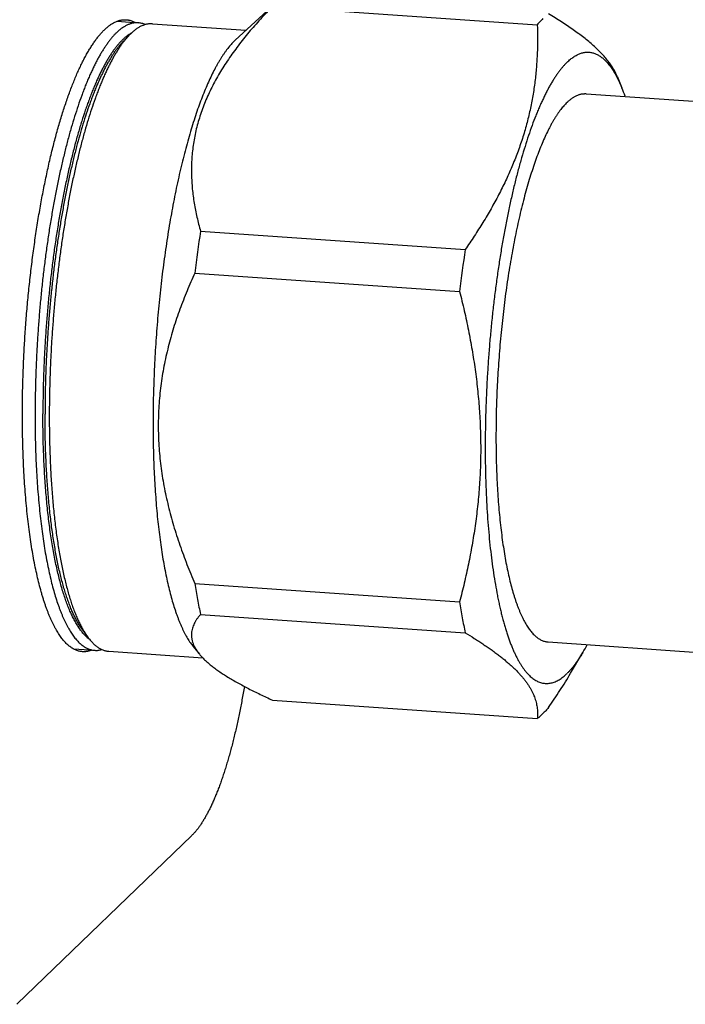
# Model space of a CAD drawing. Units: inches. Extents: x 0.3 to 21.7, y 0.3 to 16.7.
# Drawn here: x 11.6 to 13.4, y 6.6 to 9.2 of the extents above; entities that cross this region are included whole.
import ezdxf

# ---------------------------------------------------------------- set-up
doc = ezdxf.new("R2010")
doc.units = ezdxf.units.IN
doc.header["$LTSCALE"] = 1.21
doc.header["$MEASUREMENT"] = 0
doc.layers.get('0').update_dxf_attribs({"linetype": 'CONTINUOUS'})

msp = doc.modelspace()

# ---------------------------------------------------------------- linework, layer by layer
at = {"color": 7, "linetype": 'CONTINUOUS'}
for p, q in [((12.1688, 9.1859), (12.288, 9.2968)), ((12.2702, 9.278), (12.9897, 9.2281)), ((11.8477, 9.2373), (11.9052, 9.2333)), ((11.9439, 9.2306), (12.1979, 9.213)), ((11.8647, 9.183), (11.881, 9.1999)), ((11.8847, 9.2035), (11.881, 9.1999)), ((12.1668, 9.184), (12.1688, 9.1859)), ((13.2065, 9.0886), (13.22, 9.0561)), ((13.1225, 9.0406), (13.8006, 8.9936)), ((12.0744, 8.6669), (12.7939, 8.617)), ((12.0591, 8.553), (12.7786, 8.5031)), ((12.0591, 7.7092), (12.7786, 7.6593)), ((12.0744, 7.6249), (12.7939, 7.575)), ((11.7537, 7.5827), (11.7676, 7.5638)), ((13.0192, 7.5502), (13.6973, 7.5032)), ((11.7289, 7.5314), (11.7869, 7.5274)), ((11.8255, 7.5247), (12.0807, 7.507)), ((12.0545, 7.5379), (12.0714, 7.5171)), ((13.0803, 7.4649), (13.1136, 7.5214)), ((12.2702, 7.3921), (12.9897, 7.3422)), ((12.0508, 7.0241), (11.5756, 6.5651))]:
    msp.add_line(p, q, dxfattribs=at)
for centre, radius, start, end in [((11.9314, 9.1239), 0.0928, 120.4011, 123.4226), ((11.929, 9.1281), 0.088, 119.8421, 120.3893), ((11.9278, 9.13), 0.0858, 118.8184, 119.8457), ((12.773, 8.8706), 0.484, 19.6871, 22.5412), ((15.6036, 8.134), 3.5692, 171.4122, 173.2572), ((16.3231, 8.0841), 3.5692, 171.4122, 173.2572), ((11.8267, 7.6306), 0.091, 228.4698, 232.8294), ((12.6966, 7.7667), 0.4838, 329.5245, 332.3692)]:
    msp.add_arc(centre, radius, start, end, dxfattribs=at)
for points, knots in [([(12.2702, 9.278), (12.259, 9.2665), (12.2426, 9.2492), (12.2214, 9.2255), (12.206, 9.2076), (12.1912, 9.1895), (12.1769, 9.1712), (12.1632, 9.1527), (12.1459, 9.128), (12.1298, 9.1028), (12.1152, 9.0772), (12.105, 9.0579), (12.0957, 9.0384), (12.0872, 9.0189), (12.0795, 8.9992), (12.0727, 8.9795), (12.0668, 8.9597), (12.0618, 8.9398), (12.0577, 8.9199), (12.0544, 8.9001), (12.052, 8.8802), (12.0505, 8.8604), (12.0497, 8.8407), (12.0498, 8.821), (12.0506, 8.8013), (12.0521, 8.7818), (12.0543, 8.7624), (12.0581, 8.7366), (12.0644, 8.7047), (12.0709, 8.6794), (12.0744, 8.6669)], [0, 0, 0, 0, 0.070817, 0.105854, 0.14062, 0.175103, 0.209285, 0.243154, 0.276695, 0.342742, 0.37524, 0.40738, 0.439162, 0.470592, 0.501679, 0.532437, 0.562885, 0.593044, 0.62294, 0.652601, 0.682056, 0.711334, 0.740465, 0.769477, 0.798397, 0.82725, 0.856057, 0.884838, 0.942383, 1, 1, 1, 1]), ([(11.5904, 8.1674), (11.5904, 8.1834), (11.5906, 8.2157), (11.5917, 8.2644), (11.5936, 8.3135), (11.5961, 8.3628), (11.5994, 8.4122), (11.6034, 8.4615), (11.6081, 8.5105), (11.6134, 8.5591), (11.6195, 8.6071), (11.6261, 8.6544), (11.6334, 8.7007), (11.6412, 8.7461), (11.6497, 8.7902), (11.6572, 8.8261), (11.6635, 8.8541), (11.6683, 8.8746), (11.6732, 8.8946), (11.6783, 8.9142), (11.6834, 8.9334), (11.6887, 8.9521), (11.6941, 8.9704), (11.6995, 8.9882), (11.7051, 9.0055), (11.7107, 9.0222), (11.7165, 9.0384), (11.7223, 9.0541), (11.7282, 9.0693), (11.7341, 9.0838), (11.7401, 9.0978), (11.7462, 9.1112), (11.7524, 9.124), (11.7585, 9.1362), (11.7648, 9.1477), (11.771, 9.1586), (11.7774, 9.1689), (11.7837, 9.1785), (11.7901, 9.1875), (11.7964, 9.1958), (11.8028, 9.2034), (11.8092, 9.2104), (11.8156, 9.2167), (11.8221, 9.2223), (11.8285, 9.2272), (11.8349, 9.2314), (11.8412, 9.2349), (11.8466, 9.2372), (11.8509, 9.2387), (11.854, 9.2397), (11.8572, 9.2404), (11.8603, 9.241), (11.8635, 9.2414), (11.8666, 9.2416), (11.8697, 9.2417), (11.8718, 9.2416), (11.8728, 9.2415)], [0, 0, 0, 0, 0.041774, 0.084036, 0.126657, 0.169505, 0.212446, 0.255348, 0.298077, 0.3405, 0.382487, 0.423909, 0.464637, 0.504548, 0.54352, 0.581437, 0.599964, 0.618186, 0.636088, 0.653659, 0.670885, 0.687755, 0.704257, 0.720379, 0.736111, 0.751443, 0.766365, 0.780868, 0.794943, 0.808584, 0.821782, 0.834532, 0.846829, 0.858668, 0.870047, 0.880962, 0.891415, 0.901405, 0.910935, 0.920011, 0.928639, 0.93683, 0.944597, 0.951957, 0.958931, 0.965547, 0.971836, 0.977838, 0.980747, 0.983601, 0.986409, 0.989176, 0.991911, 0.994621, 0.997315, 1, 1, 1, 1]), ([(11.8728, 9.2415), (11.8738, 9.2415), (11.876, 9.2413), (11.8791, 9.2408), (11.8822, 9.2401), (11.8853, 9.2392), (11.8884, 9.2382), (11.8915, 9.2369), (11.8946, 9.2355), (11.8966, 9.2344), (11.8976, 9.2339)], [0, 0, 0, 0, 0.121007, 0.242406, 0.364585, 0.487923, 0.612789, 0.739536, 0.8685, 1, 1, 1, 1]), ([(13.0051, 9.2446), (13.0024, 9.2421), (12.9972, 9.2367), (12.9922, 9.2311), (12.9897, 9.2281)], [0, 0, 0, 0, 0.486131, 1, 1, 1, 1]), ([(13.2066, 9.0882), (13.2052, 9.0916), (13.202, 9.0986), (13.1964, 9.1088), (13.1898, 9.1191), (13.1822, 9.1295), (13.1736, 9.14), (13.164, 9.1505), (13.1535, 9.1611), (13.142, 9.1718), (13.1296, 9.1824), (13.1163, 9.1932), (13.1022, 9.2039), (13.0872, 9.2147), (13.0715, 9.2254), (13.0551, 9.2362), (13.038, 9.247), (13.0263, 9.2541), (13.0204, 9.2577)], [0, 0, 0, 0, 0.043671, 0.089325, 0.137201, 0.187504, 0.2404, 0.296008, 0.354404, 0.41562, 0.479648, 0.546445, 0.615938, 0.688032, 0.762614, 0.839558, 0.918732, 1, 1, 1, 1]), ([(11.9052, 9.2333), (11.904, 9.2334), (11.9016, 9.2335), (11.898, 9.2333), (11.8943, 9.233), (11.8906, 9.2324), (11.887, 9.2315), (11.882, 9.23), (11.8757, 9.2276), (11.8683, 9.2236), (11.8608, 9.2188), (11.8533, 9.2129), (11.8485, 9.2085), (11.8461, 9.2062)], [0, 0, 0, 0, 0.05398, 0.108191, 0.16286, 0.218209, 0.274451, 0.331787, 0.450437, 0.575562, 0.708291, 0.849539, 1, 1, 1, 1]), ([(11.9439, 9.2306), (11.9427, 9.2307), (11.9402, 9.2308), (11.9366, 9.2307), (11.9329, 9.2303), (11.9293, 9.2297), (11.9256, 9.2288), (11.9206, 9.2274), (11.9144, 9.2249), (11.9069, 9.221), (11.8994, 9.2161), (11.8919, 9.2102), (11.8871, 9.2059), (11.8847, 9.2035)], [0, 0, 0, 0, 0.05398, 0.108191, 0.16286, 0.218209, 0.274451, 0.331787, 0.450437, 0.575562, 0.708291, 0.849539, 1, 1, 1, 1]), ([(11.9244, 9.2284), (11.9228, 9.2291), (11.9197, 9.2303), (11.9149, 9.2318), (11.9101, 9.2328), (11.9068, 9.2332), (11.9052, 9.2333)], [0, 0, 0, 0, 0.256474, 0.507443, 0.754669, 1, 1, 1, 1]), ([(12.9897, 9.2281), (12.9902, 9.2153), (12.9906, 9.1896), (12.9899, 9.1511), (12.9876, 9.1124), (12.9837, 9.0736), (12.978, 9.0347), (12.9704, 8.9959), (12.9609, 8.9571), (12.9495, 8.9183), (12.9361, 8.8797), (12.9208, 8.8413), (12.9037, 8.8032), (12.8848, 8.7653), (12.8643, 8.7277), (12.8422, 8.6904), (12.8187, 8.6534), (12.8023, 8.6291), (12.7939, 8.617)], [0, 0, 0, 0, 0.058736, 0.117677, 0.176885, 0.236432, 0.296395, 0.356855, 0.417893, 0.479581, 0.541979, 0.60513, 0.669059, 0.733772, 0.799255, 0.86548, 0.932411, 1, 1, 1, 1]), ([(11.8461, 9.2062), (11.8442, 9.2044), (11.8405, 9.2007), (11.8351, 9.1947), (11.8297, 9.1882), (11.8243, 9.1812), (11.8189, 9.1737), (11.8135, 9.1658), (11.8081, 9.1574), (11.8028, 9.1485), (11.7975, 9.1392), (11.7922, 9.1294), (11.787, 9.1192), (11.7817, 9.1085), (11.7766, 9.0974), (11.7714, 9.0858), (11.7663, 9.0738), (11.7613, 9.0614), (11.7563, 9.0486), (11.7497, 9.0308), (11.7415, 9.0075), (11.7321, 8.9784), (11.7229, 8.9479), (11.714, 8.916), (11.7055, 8.8828), (11.6973, 8.8484), (11.6894, 8.8129), (11.682, 8.7763), (11.6749, 8.7388), (11.6682, 8.7004), (11.6619, 8.6612), (11.6561, 8.6214), (11.6508, 8.581), (11.6459, 8.5401), (11.6415, 8.4988), (11.6376, 8.4573), (11.6342, 8.4155), (11.6313, 8.3737), (11.6289, 8.3319), (11.6271, 8.2902), (11.6258, 8.2487), (11.625, 8.2075), (11.6248, 8.1802), (11.6248, 8.1666)], [0, 0, 0, 0, 0.007162, 0.014656, 0.02249, 0.030668, 0.039197, 0.04808, 0.05732, 0.066918, 0.076873, 0.087187, 0.097856, 0.10888, 0.120255, 0.131979, 0.144048, 0.156458, 0.169203, 0.18228, 0.209403, 0.237779, 0.267355, 0.298074, 0.329873, 0.362687, 0.396446, 0.431078, 0.466507, 0.502657, 0.539447, 0.576796, 0.61462, 0.652834, 0.691354, 0.730091, 0.768959, 0.80787, 0.846735, 0.885468, 0.923981, 0.962188, 1, 1, 1, 1]), ([(11.8803, 9.2014), (11.8784, 9.2002), (11.8746, 9.1975), (11.869, 9.193), (11.8634, 9.1879), (11.8578, 9.1823), (11.8522, 9.1762), (11.8466, 9.1696), (11.8411, 9.1624), (11.8355, 9.1547), (11.83, 9.1465), (11.8245, 9.1378), (11.819, 9.1285), (11.8135, 9.1188), (11.8081, 9.1086), (11.8027, 9.0979), (11.7974, 9.0867), (11.7921, 9.075), (11.7868, 9.0629), (11.7816, 9.0503), (11.7764, 9.0373), (11.7713, 9.0238), (11.7663, 9.01), (11.7596, 8.9906), (11.7514, 8.9655), (11.742, 8.9341), (11.7329, 8.9012), (11.7241, 8.8669), (11.7157, 8.8314), (11.7077, 8.7946), (11.7001, 8.7567), (11.6929, 8.7178), (11.6862, 8.678), (11.68, 8.6374), (11.6742, 8.5962), (11.6689, 8.5543), (11.6642, 8.512), (11.66, 8.4693), (11.6563, 8.4264), (11.6532, 8.3834), (11.6506, 8.3403), (11.6486, 8.2974), (11.6471, 8.2546), (11.6463, 8.2123), (11.6461, 8.1841), (11.6461, 8.1701)], [0, 0, 0, 0, 0.006338, 0.012987, 0.019965, 0.027289, 0.034969, 0.043016, 0.051438, 0.060239, 0.069425, 0.078997, 0.088957, 0.099305, 0.11004, 0.121161, 0.132664, 0.144548, 0.156807, 0.169437, 0.182434, 0.195791, 0.209503, 0.223562, 0.252697, 0.283134, 0.31481, 0.347652, 0.381584, 0.416529, 0.452402, 0.489117, 0.526586, 0.564715, 0.603411, 0.642579, 0.682121, 0.721939, 0.761933, 0.802003, 0.842049, 0.881971, 0.921669, 0.961046, 1, 1, 1, 1]), ([(11.8647, 9.183), (11.8629, 9.1812), (11.8593, 9.1773), (11.854, 9.1712), (11.8488, 9.1646), (11.8436, 9.1576), (11.8384, 9.1501), (11.8332, 9.1421), (11.828, 9.1337), (11.8228, 9.1249), (11.8177, 9.1156), (11.8126, 9.1059), (11.8076, 9.0957), (11.8025, 9.0851), (11.7976, 9.0741), (11.7926, 9.0627), (11.7877, 9.0509), (11.7829, 9.0387), (11.7781, 9.0261), (11.7716, 9.0086), (11.7638, 8.9858), (11.7547, 8.9573), (11.7459, 8.9275), (11.7374, 8.8964), (11.7292, 8.864), (11.7213, 8.8305), (11.7138, 8.7959), (11.7066, 8.7604), (11.6998, 8.7239), (11.6934, 8.6867), (11.6874, 8.6487), (11.6818, 8.6101), (11.6767, 8.5709), (11.672, 8.5313), (11.6678, 8.4913), (11.6641, 8.451), (11.6608, 8.4106), (11.6581, 8.3701), (11.6558, 8.3297), (11.654, 8.2893), (11.6527, 8.2492), (11.652, 8.2093), (11.6518, 8.1829), (11.6518, 8.1697)], [0, 0, 0, 0, 0.007341, 0.015012, 0.023022, 0.031375, 0.040075, 0.049125, 0.058527, 0.068281, 0.078387, 0.088844, 0.099651, 0.110805, 0.122303, 0.134142, 0.146318, 0.158828, 0.171665, 0.184825, 0.212091, 0.240579, 0.270235, 0.301003, 0.33282, 0.365623, 0.399344, 0.43391, 0.46925, 0.505287, 0.541942, 0.579137, 0.616791, 0.654819, 0.693139, 0.731667, 0.770316, 0.809003, 0.84764, 0.886143, 0.924426, 0.962408, 1, 1, 1, 1]), ([(11.881, 9.1999), (11.8792, 9.198), (11.8756, 9.1941), (11.8702, 9.1878), (11.8648, 9.1811), (11.8595, 9.1739), (11.8542, 9.1662), (11.8488, 9.1581), (11.8436, 9.1495), (11.8383, 9.1404), (11.8331, 9.1309), (11.8279, 9.121), (11.8227, 9.1106), (11.8175, 9.0998), (11.8124, 9.0885), (11.8074, 9.0769), (11.8024, 9.0648), (11.7974, 9.0523), (11.7925, 9.0395), (11.786, 9.0216), (11.7779, 8.9983), (11.7687, 8.9691), (11.7597, 8.9386), (11.7509, 8.9068), (11.7426, 8.8737), (11.7345, 8.8395), (11.7268, 8.8041), (11.7194, 8.7678), (11.7125, 8.7305), (11.706, 8.6924), (11.6998, 8.6536), (11.6941, 8.6141), (11.6889, 8.574), (11.6841, 8.5335), (11.6798, 8.4927), (11.676, 8.4515), (11.6727, 8.4102), (11.6698, 8.3688), (11.6675, 8.3274), (11.6657, 8.2862), (11.6644, 8.2451), (11.6636, 8.2044), (11.6634, 8.1774), (11.6634, 8.1639)], [0, 0, 0, 0, 0.007341, 0.015013, 0.023023, 0.031375, 0.040075, 0.049125, 0.058527, 0.068281, 0.078387, 0.088844, 0.099651, 0.110805, 0.122303, 0.134143, 0.146319, 0.158828, 0.171665, 0.184825, 0.212092, 0.240579, 0.270235, 0.301003, 0.332821, 0.365624, 0.399344, 0.433911, 0.46925, 0.505287, 0.541943, 0.579138, 0.616791, 0.654819, 0.693139, 0.731667, 0.770316, 0.809003, 0.84764, 0.886143, 0.924427, 0.962408, 1, 1, 1, 1]), ([(12.1668, 9.184), (12.1652, 9.1825), (12.1622, 9.1794), (12.1576, 9.1745), (12.1531, 9.1693), (12.1486, 9.1638), (12.1442, 9.1579), (12.1397, 9.1516), (12.1352, 9.1451), (12.1307, 9.1382), (12.1263, 9.131), (12.1219, 9.1235), (12.1175, 9.1157), (12.1115, 9.1046), (12.1042, 9.0901), (12.0956, 9.0716), (12.0871, 9.052), (12.0788, 9.0312), (12.0706, 9.0093), (12.0626, 8.9863), (12.0547, 8.9623), (12.047, 8.9372), (12.0395, 8.9112), (12.0323, 8.8843), (12.0252, 8.8565), (12.0184, 8.8279), (12.0118, 8.7985), (12.0055, 8.7684), (11.9995, 8.7375), (11.9937, 8.7061), (11.9882, 8.6741), (11.9831, 8.6415), (11.9782, 8.6085), (11.9736, 8.5751), (11.9694, 8.5413), (11.9641, 8.4957), (11.9584, 8.4382), (11.953, 8.3689), (11.9496, 8.311), (11.9477, 8.2647), (11.9466, 8.2303), (11.9458, 8.196), (11.9455, 8.162), (11.9454, 8.1283), (11.9458, 8.0951), (11.9465, 8.0622), (11.9476, 8.0299), (11.9491, 7.9981), (11.9509, 7.9668), (11.9531, 7.9363), (11.9556, 7.9064), (11.9585, 7.8773), (11.9617, 7.849), (11.9653, 7.8215), (11.9691, 7.795), (11.9734, 7.7693), (11.9779, 7.7447), (11.9828, 7.721), (11.9879, 7.6984), (11.9934, 7.677), (11.9991, 7.6566), (12.0042, 7.6404), (12.0084, 7.628), (12.0116, 7.6192), (12.0149, 7.6107), (12.0182, 7.6024), (12.0216, 7.5945), (12.025, 7.5869), (12.0285, 7.5796), (12.032, 7.5727), (12.0356, 7.5661), (12.0393, 7.5598), (12.043, 7.5538), (12.0468, 7.5482), (12.0506, 7.5429), (12.0532, 7.5395), (12.0545, 7.5379)], [0, 0, 0, 0, 0.003755, 0.007654, 0.011701, 0.015897, 0.020245, 0.024746, 0.029403, 0.034215, 0.039183, 0.044308, 0.049589, 0.055027, 0.066368, 0.078327, 0.090893, 0.104055, 0.117799, 0.13211, 0.146969, 0.162358, 0.178255, 0.194641, 0.21149, 0.228779, 0.246483, 0.264575, 0.283029, 0.301817, 0.32091, 0.340279, 0.359895, 0.379727, 0.399745, 0.419918, 0.460601, 0.501524, 0.542433, 0.562802, 0.583072, 0.603212, 0.62319, 0.642974, 0.662536, 0.681844, 0.700869, 0.719582, 0.737955, 0.755959, 0.77357, 0.790759, 0.807503, 0.823777, 0.839559, 0.854827, 0.869561, 0.883742, 0.897353, 0.910378, 0.922804, 0.934621, 0.940298, 0.945819, 0.951184, 0.956393, 0.961446, 0.966342, 0.971082, 0.975666, 0.980096, 0.984374, 0.9885, 0.992478, 0.99631, 1, 1, 1, 1]), ([(13.0709, 9.1261), (13.0723, 9.1275), (13.0753, 9.1302), (13.0798, 9.1341), (13.0843, 9.1376), (13.0888, 9.1407), (13.0933, 9.1436), (13.0977, 9.146), (13.1022, 9.1481), (13.1067, 9.1499), (13.1111, 9.1513), (13.1155, 9.1524), (13.1199, 9.1531), (13.1243, 9.1535), (13.1287, 9.1535), (13.1331, 9.1531), (13.1374, 9.1524), (13.1417, 9.1514), (13.1459, 9.15), (13.1502, 9.1482), (13.1544, 9.1461), (13.1585, 9.1437), (13.1627, 9.1409), (13.1667, 9.1377), (13.1708, 9.1343), (13.1748, 9.1304), (13.1787, 9.1263), (13.1827, 9.1217), (13.1865, 9.1169), (13.1904, 9.1117), (13.1941, 9.1062), (13.1978, 9.1004), (13.2015, 9.0942), (13.2039, 9.0899), (13.2051, 9.0877)], [0, 0, 0, 0, 0.035915, 0.070498, 0.1038, 0.135879, 0.166802, 0.196651, 0.225517, 0.253503, 0.280723, 0.3073, 0.333368, 0.359073, 0.384564, 0.409996, 0.435524, 0.461302, 0.48748, 0.5142, 0.541592, 0.569781, 0.598875, 0.628975, 0.660168, 0.692532, 0.726135, 0.761035, 0.797282, 0.834919, 0.873982, 0.914501, 0.9565, 1, 1, 1, 1]), ([(13.0709, 9.1261), (13.069, 9.1243), (13.0653, 9.1205), (13.0598, 9.1145), (13.0544, 9.108), (13.0489, 9.1009), (13.0435, 9.0934), (13.0381, 9.0855), (13.0327, 9.077), (13.0273, 9.0681), (13.022, 9.0587), (13.0167, 9.0489), (13.0114, 9.0386), (13.0062, 9.0278), (13.001, 9.0166), (12.9958, 9.005), (12.9907, 8.9929), (12.9838, 8.9761), (12.9754, 8.954), (12.9657, 8.9263), (12.9562, 8.897), (12.947, 8.8663), (12.9381, 8.8342), (12.9295, 8.8008), (12.9212, 8.7662), (12.9133, 8.7305), (12.9058, 8.6937), (12.8987, 8.6559), (12.8919, 8.6173), (12.8857, 8.578), (12.8798, 8.5379), (12.8745, 8.4972), (12.8695, 8.4561), (12.8651, 8.4146), (12.8612, 8.3728), (12.8578, 8.3308), (12.8549, 8.2887), (12.8525, 8.2466), (12.8506, 8.2047), (12.8493, 8.163), (12.8485, 8.1216), (12.8482, 8.0806), (12.8484, 8.0401), (12.8492, 8.0002), (12.8506, 7.9611), (12.8524, 7.9227), (12.8548, 7.8853), (12.8577, 7.8488), (12.8611, 7.8135), (12.8651, 7.7792), (12.8695, 7.7463), (12.8744, 7.7146), (12.8789, 7.6891), (12.8828, 7.6694), (12.8857, 7.6552), (12.8888, 7.6414), (12.892, 7.628), (12.8953, 7.6149), (12.8987, 7.6023), (12.9022, 7.5901), (12.9059, 7.5783), (12.9096, 7.567), (12.9134, 7.5561), (12.9173, 7.5456), (12.9213, 7.5356), (12.9254, 7.526), (12.9296, 7.517), (12.9338, 7.5083), (12.9382, 7.5002), (12.9426, 7.4925), (12.9471, 7.4853), (12.9517, 7.4786), (12.9563, 7.4724), (12.961, 7.4667), (12.9658, 7.4615), (12.9707, 7.4567), (12.9771, 7.4512), (12.9838, 7.4466), (12.9907, 7.4429), (12.9958, 7.4408), (13.001, 7.4391), (13.0062, 7.438), (13.0115, 7.4374), (13.0168, 7.4373), (13.0221, 7.4377), (13.0275, 7.4386), (13.0329, 7.4401), (13.0383, 7.4421), (13.0437, 7.4446), (13.0492, 7.4476), (13.0546, 7.4511), (13.0601, 7.4552), (13.0655, 7.4597), (13.0691, 7.463), (13.0709, 7.4647)], [0, 0, 0, 0, 0.004213, 0.008621, 0.013228, 0.018039, 0.023056, 0.028281, 0.033716, 0.039361, 0.045217, 0.051283, 0.057559, 0.064043, 0.070734, 0.07763, 0.084729, 0.092028, 0.107217, 0.12317, 0.139861, 0.157258, 0.175327, 0.194031, 0.213332, 0.233189, 0.253559, 0.274399, 0.295662, 0.317302, 0.339271, 0.361519, 0.383997, 0.406654, 0.429439, 0.452301, 0.475188, 0.498049, 0.520832, 0.543485, 0.565958, 0.588199, 0.61016, 0.631791, 0.653044, 0.673873, 0.694231, 0.714074, 0.733361, 0.752049, 0.770102, 0.787481, 0.804154, 0.812216, 0.820089, 0.827771, 0.835258, 0.842547, 0.849636, 0.856522, 0.863203, 0.869676, 0.875942, 0.881997, 0.887843, 0.893477, 0.898902, 0.904116, 0.909123, 0.913923, 0.91852, 0.922918, 0.927122, 0.931137, 0.934972, 0.938636, 0.942139, 0.948714, 0.951822, 0.954835, 0.957774, 0.960663, 0.963527, 0.966392, 0.969283, 0.972225, 0.975242, 0.978356, 0.981585, 0.984948, 0.988459, 0.992131, 0.995976, 1, 1, 1, 1]), ([(13.2051, 9.0877), (13.2064, 9.0853), (13.209, 9.0803), (13.2127, 9.0726), (13.2164, 9.0645), (13.2188, 9.0589), (13.22, 9.0561)], [0, 0, 0, 0, 0.236987, 0.48262, 0.736949, 1, 1, 1, 1]), ([(13.0709, 9.0169), (13.073, 9.019), (13.0772, 9.0228), (13.0837, 9.0279), (13.0903, 9.0322), (13.0968, 9.0356), (13.1022, 9.0378), (13.1066, 9.0391), (13.1098, 9.0398), (13.113, 9.0403), (13.1162, 9.0406), (13.1194, 9.0407), (13.1215, 9.0407), (13.1225, 9.0406)], [0, 0, 0, 0, 0.150458, 0.291708, 0.424439, 0.549564, 0.668213, 0.725549, 0.781791, 0.83714, 0.891809, 0.94602, 1, 1, 1, 1]), ([(13.0709, 9.0169), (13.0694, 9.0155), (13.0664, 9.0125), (13.0621, 9.0078), (13.0578, 9.0027), (13.0535, 8.9973), (13.0491, 8.9915), (13.0448, 8.9853), (13.0405, 8.9788), (13.0363, 8.972), (13.032, 8.9648), (13.0278, 8.9573), (13.0236, 8.9494), (13.0179, 8.9383), (13.0109, 8.9237), (13.0027, 8.9051), (12.9947, 8.8853), (12.9868, 8.8643), (12.9791, 8.8421), (12.9716, 8.8189), (12.9642, 8.7946), (12.9571, 8.7693), (12.9502, 8.743), (12.9436, 8.7159), (12.9372, 8.6879), (12.9311, 8.6591), (12.9252, 8.6296), (12.9197, 8.5994), (12.9144, 8.5686), (12.9095, 8.5372), (12.9049, 8.5054), (12.9006, 8.4731), (12.8966, 8.4405), (12.8931, 8.4076), (12.8898, 8.3745), (12.887, 8.3412), (12.8845, 8.3078), (12.8823, 8.2744), (12.8806, 8.241), (12.8792, 8.2077), (12.8782, 8.1747), (12.8777, 8.1418), (12.8775, 8.1093), (12.8776, 8.0771), (12.8782, 8.0454), (12.8792, 8.0142), (12.8805, 7.9836), (12.8822, 7.9535), (12.8844, 7.9242), (12.8868, 7.8956), (12.8897, 7.8678), (12.8929, 7.8409), (12.8965, 7.8149), (12.9004, 7.7898), (12.9046, 7.7658), (12.9092, 7.7428), (12.9142, 7.721), (12.9194, 7.7003), (12.9241, 7.6838), (12.928, 7.6713), (12.9309, 7.6623), (12.9339, 7.6536), (12.937, 7.6453), (12.9402, 7.6373), (12.9434, 7.6296), (12.9467, 7.6222), (12.9501, 7.6152), (12.9535, 7.6086), (12.957, 7.6023), (12.9605, 7.5963), (12.9641, 7.5907), (12.9677, 7.5854), (12.9714, 7.5805), (12.9752, 7.5759), (12.9789, 7.5717), (12.9828, 7.5679), (12.9867, 7.5645), (12.9906, 7.5614), (12.9946, 7.5586), (12.9986, 7.5563), (13.0026, 7.5543), (13.0067, 7.5527), (13.0108, 7.5515), (13.015, 7.5506), (13.0178, 7.5503), (13.0192, 7.5502)], [0, 0, 0, 0, 0.003988, 0.008145, 0.012474, 0.016979, 0.021662, 0.026524, 0.031567, 0.036793, 0.042201, 0.047792, 0.053565, 0.05952, 0.071969, 0.085131, 0.098991, 0.113531, 0.128732, 0.14457, 0.161022, 0.178059, 0.195654, 0.213776, 0.232394, 0.251474, 0.270983, 0.290883, 0.31114, 0.331715, 0.352571, 0.373668, 0.394968, 0.416429, 0.438012, 0.459677, 0.481382, 0.503086, 0.524748, 0.546328, 0.567785, 0.589078, 0.610169, 0.631016, 0.651582, 0.671828, 0.691716, 0.711211, 0.730277, 0.74888, 0.766985, 0.784563, 0.801582, 0.818014, 0.833833, 0.849013, 0.863532, 0.877369, 0.890508, 0.896812, 0.902936, 0.908879, 0.91464, 0.920219, 0.925615, 0.930829, 0.935861, 0.940712, 0.945383, 0.949876, 0.954194, 0.95834, 0.962318, 0.966133, 0.969791, 0.973299, 0.976665, 0.9799, 0.983014, 0.98602, 0.988933, 0.99177, 0.994547, 0.997284, 1, 1, 1, 1]), ([(12.0591, 8.553), (12.0517, 8.5369), (12.0374, 8.5044), (12.018, 8.4546), (12.0037, 8.4124), (11.9936, 8.3782), (11.9867, 8.3523), (11.9805, 8.3261), (11.975, 8.2997), (11.9703, 8.2732), (11.9665, 8.2464), (11.9634, 8.2195), (11.9612, 8.1924), (11.9599, 8.1652), (11.9595, 8.138), (11.9599, 8.1106), (11.9612, 8.0833), (11.9634, 8.0559), (11.9665, 8.0286), (11.9704, 8.0013), (11.975, 7.9741), (11.9805, 7.9469), (11.9888, 7.9109), (12.0009, 7.8662), (12.018, 7.8131), (12.0374, 7.7607), (12.0517, 7.7263), (12.0591, 7.7092)], [0, 0, 0, 0, 0.060941, 0.122003, 0.183214, 0.213886, 0.244605, 0.275376, 0.306202, 0.337087, 0.368033, 0.399044, 0.430121, 0.461267, 0.492483, 0.523769, 0.555124, 0.586548, 0.618038, 0.649593, 0.68121, 0.712885, 0.744615, 0.808221, 0.872005, 0.93594, 1, 1, 1, 1]), ([(12.7786, 8.5031), (12.783, 8.4856), (12.7915, 8.4505), (12.8029, 8.3975), (12.8127, 8.3444), (12.8211, 8.2911), (12.8276, 8.2377), (12.8324, 8.1842), (12.8353, 8.1307), (12.8363, 8.0773), (12.8354, 8.024), (12.8324, 7.9709), (12.8277, 7.918), (12.8211, 7.8655), (12.8128, 7.8133), (12.8029, 7.7616), (12.7915, 7.7102), (12.783, 7.6762), (12.7786, 7.6593)], [0, 0, 0, 0, 0.063502, 0.126903, 0.190191, 0.253355, 0.316385, 0.379272, 0.442006, 0.504585, 0.567006, 0.629271, 0.691384, 0.753354, 0.815189, 0.876901, 0.938501, 1, 1, 1, 1]), ([(11.7537, 7.5237), (11.7522, 7.5238), (11.7493, 7.5241), (11.745, 7.5249), (11.7406, 7.5261), (11.7364, 7.5277), (11.7321, 7.5296), (11.7279, 7.5318), (11.7237, 7.5344), (11.7196, 7.5374), (11.7155, 7.5407), (11.7115, 7.5444), (11.7075, 7.5484), (11.7035, 7.5527), (11.6996, 7.5574), (11.6957, 7.5624), (11.6919, 7.5678), (11.6881, 7.5735), (11.6844, 7.5795), (11.6807, 7.5858), (11.6771, 7.5925), (11.6736, 7.5996), (11.6701, 7.6069), (11.6666, 7.6145), (11.6633, 7.6225), (11.6599, 7.6308), (11.6567, 7.6394), (11.6535, 7.6483), (11.6504, 7.6575), (11.6473, 7.667), (11.6443, 7.6768), (11.6404, 7.6905), (11.6357, 7.7082), (11.6303, 7.7303), (11.6253, 7.7536), (11.6206, 7.7778), (11.6162, 7.8031), (11.6122, 7.8293), (11.6084, 7.8565), (11.605, 7.8845), (11.602, 7.9133), (11.5992, 7.9429), (11.5969, 7.9732), (11.5949, 8.0042), (11.5932, 8.0358), (11.592, 8.068), (11.591, 8.1007), (11.5905, 8.1339), (11.5904, 8.1562), (11.5904, 8.1674)], [0, 0, 0, 0, 0.006316, 0.012671, 0.019102, 0.025648, 0.032342, 0.039216, 0.0463, 0.053621, 0.061201, 0.069063, 0.077224, 0.0857, 0.094505, 0.103652, 0.113148, 0.123004, 0.133225, 0.143818, 0.154787, 0.166136, 0.177866, 0.189979, 0.202477, 0.21536, 0.228626, 0.242276, 0.256308, 0.270719, 0.285508, 0.30067, 0.332105, 0.364994, 0.399302, 0.434988, 0.472008, 0.510315, 0.549858, 0.590581, 0.632428, 0.675338, 0.71925, 0.764098, 0.809817, 0.856337, 0.903589, 0.951502, 1, 1, 1, 1]), ([(11.6248, 8.1666), (11.6248, 8.1555), (11.6249, 8.1333), (11.6254, 8.1004), (11.6263, 8.0679), (11.6276, 8.0359), (11.6292, 8.0045), (11.6312, 7.9738), (11.6336, 7.9437), (11.6363, 7.9143), (11.6393, 7.8856), (11.6427, 7.8578), (11.6464, 7.8309), (11.6504, 7.8049), (11.6548, 7.7798), (11.6595, 7.7557), (11.6645, 7.7326), (11.6697, 7.7106), (11.6753, 7.6897), (11.6812, 7.67), (11.6863, 7.6543), (11.6906, 7.6423), (11.6938, 7.6338), (11.6971, 7.6255), (11.7005, 7.6176), (11.7039, 7.61), (11.7074, 7.6027), (11.7109, 7.5958), (11.7145, 7.5891), (11.7181, 7.5828), (11.7218, 7.5768), (11.7256, 7.5712), (11.7294, 7.5658), (11.7332, 7.5609), (11.7371, 7.5562), (11.741, 7.5519), (11.745, 7.5479), (11.749, 7.5443), (11.7531, 7.541), (11.7572, 7.5381), (11.7614, 7.5355), (11.7655, 7.5332), (11.7697, 7.5314), (11.774, 7.5298), (11.7783, 7.5286), (11.7826, 7.5278), (11.7855, 7.5275), (11.7869, 7.5274)], [0, 0, 0, 0, 0.048497, 0.096411, 0.143663, 0.190183, 0.235902, 0.280751, 0.324663, 0.367573, 0.40942, 0.450143, 0.489686, 0.527993, 0.565013, 0.6007, 0.635007, 0.667896, 0.699331, 0.729282, 0.757724, 0.771373, 0.78464, 0.797523, 0.810021, 0.822134, 0.833864, 0.845213, 0.856182, 0.866775, 0.876996, 0.886852, 0.896348, 0.905494, 0.9143, 0.922776, 0.930937, 0.938799, 0.946379, 0.9537, 0.960784, 0.967658, 0.974352, 0.980898, 0.987329, 0.993684, 1, 1, 1, 1]), ([(11.7664, 7.5625), (11.7641, 7.5646), (11.7595, 7.569), (11.753, 7.5765), (11.7466, 7.5849), (11.7403, 7.5943), (11.7342, 7.6046), (11.7282, 7.6158), (11.7224, 7.6279), (11.7168, 7.641), (11.7113, 7.6549), (11.706, 7.6697), (11.7009, 7.6854), (11.696, 7.7019), (11.6913, 7.7192), (11.6869, 7.7373), (11.6826, 7.7562), (11.6785, 7.7758), (11.6747, 7.7962), (11.671, 7.8172), (11.6677, 7.839), (11.6645, 7.8613), (11.6616, 7.8843), (11.6589, 7.908), (11.6565, 7.9321), (11.6543, 7.9568), (11.6524, 7.982), (11.6507, 8.0077), (11.6493, 8.0339), (11.6477, 8.0695), (11.6464, 8.115), (11.6461, 8.1516), (11.6461, 8.1701)], [0, 0, 0, 0, 0.014714, 0.030412, 0.047162, 0.065018, 0.084018, 0.104188, 0.125545, 0.148098, 0.171851, 0.196799, 0.222935, 0.250246, 0.278716, 0.308326, 0.339052, 0.370869, 0.403751, 0.437665, 0.472582, 0.508465, 0.54528, 0.582989, 0.621553, 0.660931, 0.701081, 0.741961, 0.783525, 0.825729, 0.911869, 1, 1, 1, 1]), ([(11.7537, 7.5827), (11.7517, 7.5855), (11.7477, 7.5912), (11.7421, 7.6003), (11.7366, 7.6102), (11.7312, 7.6209), (11.726, 7.6323), (11.7209, 7.6445), (11.716, 7.6574), (11.7112, 7.671), (11.7066, 7.6853), (11.7021, 7.7004), (11.6978, 7.7161), (11.6936, 7.7324), (11.6897, 7.7495), (11.6859, 7.7671), (11.6823, 7.7854), (11.6789, 7.8042), (11.6757, 7.8237), (11.6726, 7.8437), (11.6698, 7.8642), (11.6672, 7.8852), (11.6647, 7.9068), (11.6617, 7.9364), (11.6585, 7.9745), (11.6555, 8.0214), (11.6534, 8.0698), (11.6521, 8.1194), (11.6518, 8.1528), (11.6518, 8.1697)], [0, 0, 0, 0, 0.016789, 0.034566, 0.053353, 0.073168, 0.09402, 0.115915, 0.138852, 0.162829, 0.187839, 0.21387, 0.240911, 0.268946, 0.297958, 0.327927, 0.358832, 0.390649, 0.423355, 0.456922, 0.491324, 0.526532, 0.562516, 0.599245, 0.674807, 0.752951, 0.833395, 0.915847, 1, 1, 1, 1]), ([(11.6634, 8.1639), (11.6634, 8.1466), (11.6637, 8.1124), (11.665, 8.0617), (11.6672, 8.0123), (11.6703, 7.9643), (11.6736, 7.9253), (11.6766, 7.8951), (11.6791, 7.873), (11.6818, 7.8515), (11.6847, 7.8305), (11.6878, 7.8101), (11.6911, 7.7902), (11.6946, 7.771), (11.6983, 7.7523), (11.7022, 7.7343), (11.7062, 7.7169), (11.7104, 7.7001), (11.7148, 7.6841), (11.7194, 7.6687), (11.7241, 7.654), (11.729, 7.6401), (11.7341, 7.6269), (11.7393, 7.6145), (11.7446, 7.6028), (11.7501, 7.5919), (11.7558, 7.5818), (11.7615, 7.5724), (11.7655, 7.5666), (11.7676, 7.5638)], [0, 0, 0, 0, 0.084154, 0.166605, 0.247049, 0.325193, 0.400755, 0.437484, 0.473468, 0.508676, 0.543078, 0.576645, 0.609351, 0.641168, 0.672073, 0.702042, 0.731054, 0.759089, 0.78613, 0.812161, 0.837171, 0.861148, 0.884085, 0.90598, 0.926832, 0.946647, 0.965434, 0.983211, 1, 1, 1, 1]), ([(12.0591, 7.7092), (12.0602, 7.7018), (12.0625, 7.6873), (12.0663, 7.666), (12.0702, 7.6452), (12.073, 7.6316), (12.0744, 7.6249)], [0, 0, 0, 0, 0.26009, 0.513576, 0.76027, 1, 1, 1, 1]), ([(12.7786, 7.6593), (12.7797, 7.6519), (12.782, 7.6374), (12.7858, 7.6161), (12.7897, 7.5953), (12.7925, 7.5817), (12.7939, 7.575)], [0, 0, 0, 0, 0.26009, 0.513576, 0.76027, 1, 1, 1, 1]), ([(12.0744, 7.6249), (12.0727, 7.6229), (12.0694, 7.6189), (12.0648, 7.6128), (12.0608, 7.6066), (12.0574, 7.6003), (12.0545, 7.5939), (12.0523, 7.5873), (12.051, 7.5818), (12.0503, 7.5774), (12.0499, 7.574), (12.0498, 7.5706), (12.0498, 7.5672), (12.05, 7.5638), (12.0504, 7.5603), (12.051, 7.5568), (12.0521, 7.5521), (12.054, 7.5462), (12.0571, 7.539), (12.061, 7.5318), (12.0657, 7.5244), (12.0693, 7.5197), (12.0713, 7.5173)], [0, 0, 0, 0, 0.065781, 0.129547, 0.191402, 0.251507, 0.310105, 0.367519, 0.424167, 0.45237, 0.480582, 0.508879, 0.537343, 0.566058, 0.595112, 0.624592, 0.654586, 0.716439, 0.781353, 0.849926, 0.922669, 1, 1, 1, 1]), ([(12.7939, 7.575), (12.8022, 7.57), (12.8145, 7.5625), (12.8305, 7.5523), (12.842, 7.5447), (12.8532, 7.5371), (12.8641, 7.5296), (12.8745, 7.522), (12.8846, 7.5145), (12.8942, 7.5069), (12.9034, 7.4994), (12.9122, 7.4919), (12.9206, 7.4844), (12.9284, 7.477), (12.9358, 7.4695), (12.9428, 7.4621), (12.9492, 7.4547), (12.9552, 7.4474), (12.9606, 7.4401), (12.9656, 7.4328), (12.9715, 7.4233), (12.9766, 7.4137), (12.9808, 7.4041), (12.9834, 7.3971), (12.9856, 7.39), (12.9874, 7.3831), (12.9887, 7.3761), (12.9897, 7.3693), (12.9903, 7.3624), (12.9904, 7.3556), (12.9903, 7.3489), (12.9899, 7.3444), (12.9897, 7.3422)], [0, 0, 0, 0, 0.090583, 0.134626, 0.177786, 0.220028, 0.261315, 0.301614, 0.340894, 0.379126, 0.416288, 0.45236, 0.48733, 0.52119, 0.553942, 0.585593, 0.616161, 0.645672, 0.674159, 0.701665, 0.728241, 0.778832, 0.802998, 0.826504, 0.849428, 0.871849, 0.893846, 0.915494, 0.936868, 0.958035, 0.97906, 1, 1, 1, 1]), ([(11.7676, 7.5638), (11.7698, 7.5609), (11.7731, 7.5566), (11.7778, 7.5512), (11.7824, 7.5464), (11.7882, 7.5411), (11.7954, 7.5356), (11.8016, 7.5318), (11.8066, 7.5294), (11.8104, 7.5279), (11.8141, 7.5267), (11.8179, 7.5257), (11.8217, 7.5251), (11.8243, 7.5248), (11.8255, 7.5247)], [0, 0, 0, 0, 0.152598, 0.225149, 0.295304, 0.428788, 0.554015, 0.672164, 0.729053, 0.784737, 0.839435, 0.89338, 0.946818, 1, 1, 1, 1]), ([(11.7788, 7.5277), (11.7777, 7.5273), (11.7756, 7.5265), (11.7724, 7.5256), (11.7693, 7.5248), (11.7661, 7.5242), (11.763, 7.5238), (11.7599, 7.5236), (11.7568, 7.5235), (11.7547, 7.5236), (11.7537, 7.5237)], [0, 0, 0, 0, 0.131259, 0.260074, 0.386753, 0.511622, 0.635021, 0.757306, 0.878841, 1, 1, 1, 1]), ([(11.7869, 7.5274), (11.7885, 7.5273), (11.7918, 7.5272), (11.7966, 7.5275), (11.8016, 7.5283), (11.8048, 7.5291), (11.8064, 7.5295)], [0, 0, 0, 0, 0.245387, 0.492646, 0.743604, 1, 1, 1, 1]), ([(13.1136, 7.5214), (13.1118, 7.5185), (13.1084, 7.5127), (13.1031, 7.5045), (13.0978, 7.4967), (13.0924, 7.4894), (13.0871, 7.4825), (13.0817, 7.4761), (13.0763, 7.4702), (13.0727, 7.4665), (13.0709, 7.4647)], [0, 0, 0, 0, 0.143154, 0.281038, 0.413669, 0.541087, 0.663347, 0.780524, 0.892704, 1, 1, 1, 1]), ([(12.0713, 7.5173), (12.0734, 7.5147), (12.078, 7.5094), (12.0843, 7.5031), (12.0897, 7.498), (12.0955, 7.4927), (12.1034, 7.4861), (12.1136, 7.4783), (12.1245, 7.4704), (12.1363, 7.4626), (12.1488, 7.4547), (12.1619, 7.4468), (12.1757, 7.439), (12.1902, 7.4311), (12.2052, 7.4232), (12.2208, 7.4154), (12.2368, 7.4076), (12.2534, 7.3998), (12.2646, 7.3947), (12.2702, 7.3921)], [0, 0, 0, 0, 0.042897, 0.088554, 0.112445, 0.137049, 0.188398, 0.24259, 0.299578, 0.359283, 0.421612, 0.48645, 0.553677, 0.623165, 0.694782, 0.768399, 0.843889, 0.92113, 1, 1, 1, 1]), ([(13.0204, 7.3718), (13.031, 7.3871), (13.0516, 7.4179), (13.0711, 7.4493), (13.0804, 7.4652)], [0, 0, 0, 0, 0.503166, 1, 1, 1, 1]), ([(12.1936, 7.4295), (12.1916, 7.4173), (12.1873, 7.3932), (12.1805, 7.3578), (12.1743, 7.3289), (12.1692, 7.3064), (12.1653, 7.29), (12.1613, 7.274), (12.1572, 7.2582), (12.153, 7.2429), (12.1487, 7.2279), (12.1443, 7.2133), (12.1399, 7.1991), (12.1354, 7.1854), (12.1308, 7.172), (12.1261, 7.1591), (12.1214, 7.1466), (12.1166, 7.1346), (12.1118, 7.1231), (12.1069, 7.112), (12.102, 7.1014), (12.097, 7.0913), (12.092, 7.0818), (12.0869, 7.0727), (12.0818, 7.0642), (12.0767, 7.0561), (12.0716, 7.0487), (12.0665, 7.0417), (12.0613, 7.0353), (12.0561, 7.0295), (12.0526, 7.0258), (12.0508, 7.0241)], [0, 0, 0, 0, 0.085252, 0.168437, 0.249299, 0.288782, 0.327594, 0.365705, 0.403088, 0.439716, 0.475563, 0.510603, 0.544812, 0.578168, 0.610648, 0.642232, 0.672901, 0.702637, 0.731424, 0.759248, 0.786095, 0.811957, 0.836823, 0.86069, 0.883554, 0.905415, 0.926279, 0.946152, 0.96505, 0.982991, 1, 1, 1, 1]), ([(13.0204, 7.3718), (13.0179, 7.3689), (13.0129, 7.3632), (13.0077, 7.3578), (13.0051, 7.3553)], [0, 0, 0, 0, 0.513869, 1, 1, 1, 1]), ([(12.9897, 7.3422), (12.9923, 7.3441), (12.9976, 7.3483), (13.0026, 7.3529), (13.0051, 7.3553)], [0, 0, 0, 0, 0.485815, 1, 1, 1, 1])]:
    msp.add_open_spline(points, degree=3, knots=knots, dxfattribs=at)

doc.saveas('drawing.dxf')
